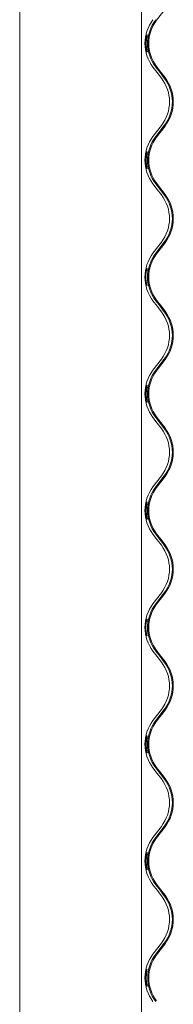
# Model space of a CAD drawing. Units: millimetres. Extents: x -4650 to 4650, y -39761 to 4650.
# Drawn here: x -4635 to -4535, y -18085 to -17443 of the extents above; entities that cross this region are included whole.
import ezdxf

# ---------------------------------------------------------------- set-up
doc = ezdxf.new("R2010")
doc.units = ezdxf.units.MM

msp = doc.modelspace()

# ---------------------------------------------------------------- linework, layer by layer
at = {"color": 7, "linetype": 'Continuous', "lineweight": 0}
for p, q in [((-4634.5, -17245.3), (-4634.5, -18771.1)), ((-4555.28, -17245.3), (-4555.28, -18771.1)), ((-4539.89, -17435.92), (-4545.4, -17443.11)), ((-4545, -17477.25), (-4547.76, -17473.66)), ((-4543.12, -17477.25), (-4545.88, -17473.66)), ((-4545.4, -17473.29), (-4542.65, -17476.88)), ((-4542.25, -17480.84), (-4545, -17477.25)), ((-4540.37, -17480.84), (-4543.12, -17477.25)), ((-4542.65, -17476.88), (-4539.89, -17480.48)), ((-4547.76, -17518.94), (-4542.25, -17511.76)), ((-4545.88, -17518.94), (-4540.37, -17511.76)), ((-4539.89, -17512.12), (-4545.4, -17519.31)), ((-4545, -17553.45), (-4547.76, -17549.86)), ((-4543.12, -17553.45), (-4545.88, -17549.86)), ((-4545.4, -17549.49), (-4542.65, -17553.08)), ((-4542.25, -17557.04), (-4545, -17553.45)), ((-4540.37, -17557.04), (-4543.12, -17553.45)), ((-4542.65, -17553.08), (-4539.89, -17556.68)), ((-4547.76, -17595.14), (-4542.25, -17587.96)), ((-4545.88, -17595.14), (-4540.37, -17587.96)), ((-4539.89, -17588.32), (-4545.4, -17595.51)), ((-4545, -17629.65), (-4547.76, -17626.06)), ((-4543.12, -17629.65), (-4545.88, -17626.06)), ((-4545.4, -17625.69), (-4542.65, -17629.28)), ((-4542.25, -17633.24), (-4545, -17629.65)), ((-4540.37, -17633.24), (-4543.12, -17629.65)), ((-4542.65, -17629.28), (-4539.89, -17632.88)), ((-4547.76, -17671.34), (-4542.25, -17664.16)), ((-4545.88, -17671.34), (-4540.37, -17664.16)), ((-4539.89, -17664.52), (-4545.4, -17671.71)), ((-4545.4, -17701.89), (-4542.65, -17705.48)), ((-4545, -17705.85), (-4547.76, -17702.26)), ((-4543.12, -17705.85), (-4545.88, -17702.26)), ((-4542.25, -17709.44), (-4545, -17705.85)), ((-4540.37, -17709.44), (-4543.12, -17705.85)), ((-4542.65, -17705.48), (-4539.89, -17709.08)), ((-4547.76, -17747.54), (-4542.25, -17740.36)), ((-4545.88, -17747.54), (-4540.37, -17740.36)), ((-4539.89, -17740.72), (-4545.4, -17747.91)), ((-4545, -17782.05), (-4547.76, -17778.46)), ((-4543.12, -17782.05), (-4545.88, -17778.46)), ((-4545.4, -17778.09), (-4542.65, -17781.68)), ((-4542.25, -17785.64), (-4545, -17782.05)), ((-4540.37, -17785.64), (-4543.12, -17782.05)), ((-4542.65, -17781.68), (-4539.89, -17785.28)), ((-4547.76, -17823.74), (-4542.25, -17816.56)), ((-4545.88, -17823.74), (-4540.37, -17816.56)), ((-4539.89, -17816.92), (-4545.4, -17824.11)), ((-4545, -17858.25), (-4547.76, -17854.66)), ((-4543.12, -17858.25), (-4545.88, -17854.66)), ((-4545.4, -17854.29), (-4542.65, -17857.88)), ((-4542.25, -17861.84), (-4545, -17858.25)), ((-4540.37, -17861.84), (-4543.12, -17858.25)), ((-4542.65, -17857.88), (-4539.89, -17861.48)), ((-4547.76, -17899.94), (-4542.25, -17892.76)), ((-4545.88, -17899.94), (-4540.37, -17892.76)), ((-4539.89, -17893.12), (-4545.4, -17900.31)), ((-4545, -17934.45), (-4547.76, -17930.86)), ((-4543.12, -17934.45), (-4545.88, -17930.86)), ((-4545.4, -17930.49), (-4542.65, -17934.08)), ((-4542.25, -17938.04), (-4545, -17934.45)), ((-4540.37, -17938.04), (-4543.12, -17934.45)), ((-4542.65, -17934.08), (-4539.89, -17937.68)), ((-4547.76, -17976.14), (-4542.25, -17968.96)), ((-4545.88, -17976.14), (-4540.37, -17968.96)), ((-4539.89, -17969.32), (-4545.4, -17976.51)), ((-4545, -18010.65), (-4547.76, -18007.06)), ((-4543.12, -18010.65), (-4545.88, -18007.06)), ((-4545.4, -18006.69), (-4542.65, -18010.28)), ((-4542.65, -18010.28), (-4539.89, -18013.88)), ((-4542.25, -18014.24), (-4545, -18010.65)), ((-4540.37, -18014.24), (-4543.12, -18010.65)), ((-4547.76, -18052.34), (-4542.25, -18045.16)), ((-4545.88, -18052.34), (-4540.37, -18045.16)), ((-4539.89, -18045.52), (-4545.4, -18052.71))]:
    msp.add_line(p, q, dxfattribs=at)
for centre, radius, start, end in [((-4527.6, -17458.2), 25.4, 142.51585, 217.48415), ((-4525.72, -17458.2), 25.4, 142.51935, 217.48065), ((-4525.72, -17458.2), 24.8, 142.52147, 217.47853), ((-4562.4, -17496.3), 25.4, 322.51585, 37.48415), ((-4560.53, -17496.3), 25.4, 322.51935, 37.48065), ((-4560.52, -17496.3), 26, 322.51714, 37.48286), ((-4527.6, -17534.4), 25.4, 142.51585, 217.48415), ((-4525.72, -17534.4), 25.4, 142.51935, 217.48065), ((-4525.72, -17534.4), 24.8, 142.52147, 217.47853), ((-4562.4, -17572.5), 25.4, 322.51585, 37.48415), ((-4560.53, -17572.5), 25.4, 322.51935, 37.48065), ((-4560.52, -17572.5), 26, 322.51714, 37.48286), ((-4527.6, -17610.6), 25.4, 142.51585, 217.48415), ((-4525.72, -17610.6), 25.4, 142.51935, 217.48065), ((-4525.72, -17610.6), 24.8, 142.52147, 217.47853), ((-4562.4, -17648.7), 25.4, 322.51585, 37.48415), ((-4560.53, -17648.7), 25.4, 322.51935, 37.48065), ((-4560.52, -17648.7), 26, 322.51714, 37.48286), ((-4527.6, -17686.8), 25.4, 142.51585, 217.48415), ((-4525.72, -17686.8), 25.4, 142.51935, 217.48065), ((-4525.72, -17686.8), 24.8, 142.52137, 217.47863), ((-4562.4, -17724.9), 25.4, 322.51585, 37.48415), ((-4560.53, -17724.9), 25.4, 322.51935, 37.48065), ((-4560.52, -17724.9), 26, 322.51716, 37.48284), ((-4527.6, -17763), 25.4, 142.51585, 217.48415), ((-4525.72, -17763), 25.4, 142.51935, 217.48065), ((-4525.72, -17763), 24.8, 142.52137, 217.47863), ((-4560.52, -17801.1), 26, 322.51716, 37.48284), ((-4562.4, -17801.1), 25.4, 322.51585, 37.48415), ((-4560.53, -17801.1), 25.4, 322.51935, 37.48065), ((-4527.6, -17839.2), 25.4, 142.51585, 217.48415), ((-4525.72, -17839.2), 25.4, 142.51934, 217.48066), ((-4525.72, -17839.2), 24.8, 142.52137, 217.47863), ((-4562.4, -17877.3), 25.4, 322.51585, 37.48415), ((-4560.53, -17877.3), 25.4, 322.51934, 37.48066), ((-4560.52, -17877.3), 26, 322.51734, 37.48266), ((-4527.6, -17915.4), 25.4, 142.51585, 217.48415), ((-4525.72, -17915.4), 25.4, 142.51915, 217.48085), ((-4525.72, -17915.4), 24.8, 142.52137, 217.47863), ((-4562.4, -17953.5), 25.4, 322.51585, 37.48415), ((-4560.53, -17953.5), 25.4, 322.51915, 37.48085), ((-4560.52, -17953.5), 26, 322.51708, 37.48292), ((-4527.6, -17991.6), 25.4, 142.51585, 217.48415), ((-4525.72, -17991.6), 25.4, 142.51915, 217.48085), ((-4525.72, -17991.6), 24.8, 142.52137, 217.47863), ((-4562.4, -18029.7), 25.4, 322.51585, 37.48415), ((-4560.53, -18029.7), 25.4, 322.51925, 37.48075), ((-4560.52, -18029.7), 26, 322.51706, 37.48294), ((-4527.6, -18067.8), 25.4, 142.51585, 217.48415), ((-4525.72, -18067.8), 25.4, 142.5197, 217.4803), ((-4525.72, -18067.8), 24.8, 142.52111, 217.47889)]:
    msp.add_arc(centre, radius, start, end, dxfattribs=at)
for points, knots in [([(-4552.35, -17458.2), (-4552.34, -17457.59), (-4552.31, -17456.37), (-4552.1, -17454.75), (-4551.86, -17453.49), (-4551.67, -17452.75), (-4551.6, -17452.63), (-4551.67, -17453.12), (-4551.83, -17454.17), (-4552.01, -17455.67), (-4552.12, -17457.46), (-4552.11, -17459.33), (-4551.98, -17461.06), (-4551.8, -17462.48), (-4551.64, -17463.44), (-4551.6, -17463.8), (-4551.7, -17463.54), (-4551.91, -17462.7), (-4552.15, -17461.36), (-4552.32, -17459.78), (-4552.34, -17458.68), (-4552.35, -17458.2)], [0, 0, 0, 0, 0.0527386, 0.1054443, 0.1589787, 0.2132319, 0.2666917, 0.3190893, 0.3717526, 0.425483, 0.4794079, 0.5324293, 0.5849447, 0.638128, 0.6921153, 0.745703, 0.7982203, 0.8507277, 0.9043731, 0.958615, 1, 1, 1, 1]), ([(-4551.69, -17452.85), (-4551.66, -17452.76), (-4551.59, -17452.6), (-4551.67, -17453.13), (-4551.83, -17454.16), (-4552.01, -17455.67), (-4552.12, -17457.46), (-4552.11, -17459.33), (-4551.98, -17461.06), (-4551.79, -17462.49), (-4551.65, -17463.4), (-4551.59, -17463.79), (-4551.63, -17463.69), (-4551.63, -17463.68)], [0, 0, 0, 0, 0.099642, 0.197305, 0.295463, 0.395609, 0.496119, 0.594944, 0.692826, 0.791953, 0.892579, 0.992459, 1, 1, 1, 1]), ([(-4550.77, -17463.63), (-4550.77, -17463.65), (-4550.74, -17463.73), (-4550.84, -17463.25), (-4551.02, -17462.24), (-4551.22, -17460.72), (-4551.34, -17458.92), (-4551.32, -17457.06), (-4551.18, -17455.34), (-4550.98, -17453.91), (-4550.81, -17453.01), (-4550.73, -17452.61), (-4550.76, -17452.71), (-4550.76, -17452.72)], [0, 0, 0, 0, 0.033416, 0.138021, 0.243763, 0.351806, 0.459831, 0.565444, 0.669841, 0.775873, 0.884105, 0.991887, 1, 1, 1, 1]), ([(-4550.77, -17463.63), (-4550.77, -17463.65), (-4550.74, -17463.73), (-4550.84, -17463.25), (-4551.02, -17462.24), (-4551.22, -17460.72), (-4551.34, -17458.92), (-4551.32, -17457.06), (-4551.18, -17455.34), (-4550.98, -17453.91), (-4550.81, -17453.01), (-4550.73, -17452.61), (-4550.76, -17452.71), (-4550.76, -17452.72)], [0, 0, 0, 0, 0.033416, 0.138021, 0.243763, 0.351806, 0.459831, 0.565444, 0.669841, 0.775873, 0.884105, 0.991887, 1, 1, 1, 1]), ([(-4552.35, -17534.4), (-4552.34, -17533.79), (-4552.31, -17532.57), (-4552.1, -17530.95), (-4551.86, -17529.69), (-4551.67, -17528.95), (-4551.6, -17528.83), (-4551.67, -17529.32), (-4551.83, -17530.37), (-4552.01, -17531.87), (-4552.12, -17533.66), (-4552.11, -17535.53), (-4551.98, -17537.26), (-4551.8, -17538.68), (-4551.64, -17539.64), (-4551.6, -17540), (-4551.7, -17539.74), (-4551.91, -17538.9), (-4552.15, -17537.56), (-4552.32, -17535.98), (-4552.34, -17534.88), (-4552.35, -17534.4)], [0, 0, 0, 0, 0.052739, 0.105444, 0.158979, 0.213232, 0.266692, 0.319088, 0.371753, 0.425484, 0.479409, 0.53243, 0.584945, 0.638129, 0.692116, 0.745703, 0.798221, 0.850728, 0.904373, 0.958618, 1, 1, 1, 1]), ([(-4552.35, -17534.4), (-4552.34, -17533.79), (-4552.31, -17532.57), (-4552.1, -17530.95), (-4551.86, -17529.69), (-4551.67, -17528.95), (-4551.6, -17528.83), (-4551.67, -17529.32), (-4551.83, -17530.37), (-4552.01, -17531.87), (-4552.12, -17533.66), (-4552.11, -17535.53), (-4551.98, -17537.26), (-4551.79, -17538.69), (-4551.65, -17539.6), (-4551.59, -17539.99), (-4551.63, -17539.89), (-4551.63, -17539.88)], [0, 0, 0, 0, 0.070342, 0.140639, 0.212042, 0.284404, 0.355708, 0.425593, 0.495837, 0.567501, 0.639425, 0.710144, 0.780188, 0.851123, 0.92313, 0.994604, 1, 1, 1, 1]), ([(-4550.77, -17539.83), (-4550.77, -17539.85), (-4550.74, -17539.93), (-4550.84, -17539.45), (-4551.02, -17538.44), (-4551.22, -17536.92), (-4551.34, -17535.12), (-4551.32, -17533.26), (-4551.18, -17531.54), (-4550.98, -17530.11), (-4550.81, -17529.21), (-4550.73, -17528.81), (-4550.76, -17528.91), (-4550.76, -17528.92)], [0, 0, 0, 0, 0.033416, 0.138021, 0.243763, 0.351806, 0.459831, 0.565444, 0.669841, 0.775873, 0.884105, 0.991887, 1, 1, 1, 1]), ([(-4550.77, -17539.83), (-4550.77, -17539.85), (-4550.74, -17539.93), (-4550.84, -17539.45), (-4551.02, -17538.44), (-4551.22, -17536.92), (-4551.34, -17535.12), (-4551.32, -17533.26), (-4551.18, -17531.54), (-4550.98, -17530.11), (-4550.81, -17529.21), (-4550.73, -17528.81), (-4550.76, -17528.91), (-4550.76, -17528.92)], [0, 0, 0, 0, 0.033416, 0.138021, 0.243763, 0.351806, 0.459831, 0.565444, 0.669841, 0.775873, 0.884105, 0.991887, 1, 1, 1, 1]), ([(-4552.35, -17610.6), (-4552.34, -17609.99), (-4552.31, -17608.77), (-4552.1, -17607.14), (-4551.86, -17605.89), (-4551.67, -17605.15), (-4551.6, -17605.03), (-4551.67, -17605.5), (-4551.78, -17606.25), (-4551.83, -17606.63)], [0, 0, 0, 0, 0.141864, 0.283639, 0.427644, 0.573586, 0.717389, 0.858333, 1, 1, 1, 1]), ([(-4551.69, -17605.25), (-4551.66, -17605.17), (-4551.59, -17605), (-4551.67, -17605.51), (-4551.78, -17606.26), (-4551.83, -17606.63)], [0, 0, 0, 0, 0.337239, 0.667772, 1, 1, 1, 1]), ([(-4550.77, -17616.03), (-4550.77, -17616.05), (-4550.74, -17616.13), (-4550.84, -17615.65), (-4551.02, -17614.64), (-4551.22, -17613.12), (-4551.34, -17611.32), (-4551.32, -17609.46), (-4551.18, -17607.74), (-4550.98, -17606.31), (-4550.81, -17605.41), (-4550.73, -17605.01), (-4550.76, -17605.11), (-4550.76, -17605.12)], [0, 0, 0, 0, 0.033416, 0.138023, 0.243761, 0.351804, 0.459829, 0.565442, 0.669838, 0.775871, 0.884103, 0.991886, 1, 1, 1, 1]), ([(-4550.77, -17616.03), (-4550.77, -17616.05), (-4550.74, -17616.13), (-4550.84, -17615.65), (-4551.02, -17614.64), (-4551.22, -17613.12), (-4551.34, -17611.32), (-4551.32, -17609.46), (-4551.18, -17607.74), (-4550.98, -17606.31), (-4550.81, -17605.41), (-4550.73, -17605.01), (-4550.76, -17605.11), (-4550.76, -17605.12)], [0, 0, 0, 0, 0.033416, 0.138023, 0.243761, 0.351804, 0.459829, 0.565442, 0.669838, 0.775871, 0.884103, 0.991886, 1, 1, 1, 1]), ([(-4551.63, -17616.08), (-4551.65, -17616.04), (-4551.7, -17615.95), (-4551.91, -17615.1), (-4552.15, -17613.77), (-4552.32, -17612.18), (-4552.34, -17611.08), (-4552.35, -17610.6)], [0, 0, 0, 0, 0.193692, 0.403511, 0.617877, 0.83464, 1, 1, 1, 1]), ([(-4552.35, -17686.8), (-4552.34, -17686.19), (-4552.31, -17684.97), (-4552.1, -17683.35), (-4551.86, -17682.09), (-4551.67, -17681.35), (-4551.6, -17681.23), (-4551.67, -17681.72), (-4551.83, -17682.77), (-4552.01, -17684.27), (-4552.12, -17686.07), (-4552.11, -17687.93), (-4551.98, -17689.66), (-4551.8, -17691.08), (-4551.64, -17692.04), (-4551.6, -17692.4), (-4551.7, -17692.14), (-4551.91, -17691.3), (-4552.15, -17689.96), (-4552.32, -17688.38), (-4552.34, -17687.28), (-4552.35, -17686.8)], [0, 0, 0, 0, 0.052735, 0.105441, 0.158977, 0.21323, 0.26669, 0.319086, 0.371752, 0.425482, 0.479407, 0.532428, 0.584943, 0.638124, 0.692113, 0.7457, 0.798218, 0.850725, 0.90437, 0.958615, 1, 1, 1, 1]), ([(-4551.69, -17681.45), (-4551.66, -17681.36), (-4551.59, -17681.2), (-4551.67, -17681.73), (-4551.83, -17682.76), (-4552.01, -17684.27), (-4552.12, -17686.06), (-4552.11, -17687.93), (-4551.98, -17689.66), (-4551.79, -17691.09), (-4551.65, -17692), (-4551.59, -17692.39), (-4551.63, -17692.29), (-4551.63, -17692.28)], [0, 0, 0, 0, 0.099642, 0.197303, 0.295464, 0.395611, 0.49612, 0.594945, 0.692828, 0.79195, 0.892579, 0.992459, 1, 1, 1, 1]), ([(-4550.77, -17692.23), (-4550.77, -17692.25), (-4550.74, -17692.33), (-4550.84, -17691.85), (-4551.02, -17690.84), (-4551.22, -17689.32), (-4551.34, -17687.52), (-4551.32, -17685.66), (-4551.18, -17683.94), (-4550.98, -17682.51), (-4550.81, -17681.61), (-4550.73, -17681.21), (-4550.76, -17681.31), (-4550.76, -17681.32)], [0, 0, 0, 0, 0.033416, 0.138023, 0.243761, 0.35181, 0.459828, 0.565441, 0.669838, 0.775871, 0.884103, 0.991886, 1, 1, 1, 1]), ([(-4550.77, -17692.23), (-4550.77, -17692.25), (-4550.74, -17692.33), (-4550.84, -17691.85), (-4551.02, -17690.84), (-4551.22, -17689.32), (-4551.34, -17687.52), (-4551.32, -17685.66), (-4551.18, -17683.94), (-4550.98, -17682.51), (-4550.81, -17681.61), (-4550.73, -17681.21), (-4550.76, -17681.31), (-4550.76, -17681.32)], [0, 0, 0, 0, 0.033416, 0.138023, 0.243761, 0.35181, 0.459828, 0.565441, 0.669838, 0.775871, 0.884103, 0.991886, 1, 1, 1, 1]), ([(-4552.35, -17763), (-4552.34, -17762.39), (-4552.31, -17761.17), (-4552.1, -17759.55), (-4551.86, -17758.29), (-4551.67, -17757.55), (-4551.6, -17757.43), (-4551.67, -17757.92), (-4551.83, -17758.97), (-4552.01, -17760.47), (-4552.12, -17762.27), (-4552.11, -17764.13), (-4551.98, -17765.86), (-4551.8, -17767.28), (-4551.64, -17768.24), (-4551.6, -17768.6), (-4551.7, -17768.34), (-4551.91, -17767.5), (-4552.15, -17766.16), (-4552.32, -17764.58), (-4552.34, -17763.48), (-4552.35, -17763)], [0, 0, 0, 0, 0.052735, 0.105441, 0.158977, 0.21323, 0.26669, 0.319086, 0.371752, 0.425482, 0.479407, 0.532428, 0.584943, 0.638124, 0.692113, 0.7457, 0.798218, 0.850725, 0.90437, 0.958615, 1, 1, 1, 1]), ([(-4552.35, -17763), (-4552.34, -17762.39), (-4552.31, -17761.17), (-4552.1, -17759.55), (-4551.86, -17758.29), (-4551.67, -17757.55), (-4551.6, -17757.43), (-4551.67, -17757.92), (-4551.83, -17758.97), (-4552.01, -17760.47), (-4552.12, -17762.26), (-4552.11, -17764.13), (-4551.98, -17765.86), (-4551.79, -17767.29), (-4551.65, -17768.2), (-4551.59, -17768.59), (-4551.63, -17768.49), (-4551.63, -17768.48)], [0, 0, 0, 0, 0.0703372, 0.1406352, 0.2120415, 0.2844035, 0.3557069, 0.4255927, 0.4958367, 0.5675013, 0.6394255, 0.7101444, 0.7801885, 0.85112, 0.9231296, 0.9946039, 1, 1, 1, 1]), ([(-4550.77, -17768.43), (-4550.77, -17768.45), (-4550.74, -17768.53), (-4550.84, -17768.05), (-4551.02, -17767.04), (-4551.22, -17765.52), (-4551.34, -17763.72), (-4551.32, -17761.86), (-4551.18, -17760.14), (-4550.98, -17758.71), (-4550.81, -17757.81), (-4550.73, -17757.41), (-4550.76, -17757.51), (-4550.76, -17757.52)], [0, 0, 0, 0, 0.033416, 0.138022, 0.24376, 0.351809, 0.459834, 0.56544, 0.669837, 0.775869, 0.884104, 0.991886, 1, 1, 1, 1]), ([(-4550.77, -17768.43), (-4550.77, -17768.45), (-4550.74, -17768.53), (-4550.84, -17768.05), (-4551.02, -17767.04), (-4551.22, -17765.52), (-4551.34, -17763.72), (-4551.32, -17761.86), (-4551.18, -17760.14), (-4550.98, -17758.71), (-4550.81, -17757.81), (-4550.73, -17757.41), (-4550.76, -17757.51), (-4550.76, -17757.52)], [0, 0, 0, 0, 0.033416, 0.138022, 0.24376, 0.351809, 0.459834, 0.56544, 0.669837, 0.775869, 0.884104, 0.991886, 1, 1, 1, 1]), ([(-4551.4, -17763), (-4551.38, -17763.61), (-4551.36, -17764.84), (-4551.17, -17766.46), (-4550.94, -17767.75), (-4550.85, -17768.15), (-4550.8, -17768.36)], [0, 0, 0, 0, 0.248044, 0.495957, 0.746972, 1, 1, 1, 1]), ([(-4551.4, -17763), (-4551.38, -17763.61), (-4551.36, -17764.84), (-4551.17, -17766.46), (-4550.94, -17767.75), (-4550.85, -17768.15), (-4550.8, -17768.36)], [0, 0, 0, 0, 0.248044, 0.495957, 0.746972, 1, 1, 1, 1]), ([(-4552.35, -17839.2), (-4552.34, -17838.59), (-4552.31, -17837.37), (-4552.1, -17835.75), (-4551.86, -17834.49), (-4551.67, -17833.75), (-4551.6, -17833.63), (-4551.67, -17834.1), (-4551.78, -17834.85), (-4551.83, -17835.23)], [0, 0, 0, 0, 0.141856, 0.283632, 0.427644, 0.573583, 0.717387, 0.858332, 1, 1, 1, 1]), ([(-4551.69, -17833.85), (-4551.66, -17833.77), (-4551.59, -17833.6), (-4551.67, -17834.11), (-4551.78, -17834.86), (-4551.83, -17835.23)], [0, 0, 0, 0, 0.337239, 0.667772, 1, 1, 1, 1]), ([(-4550.77, -17844.63), (-4550.77, -17844.65), (-4550.74, -17844.73), (-4550.84, -17844.25), (-4551.02, -17843.24), (-4551.22, -17841.72), (-4551.34, -17839.92), (-4551.32, -17838.06), (-4551.18, -17836.34), (-4550.98, -17834.91), (-4550.81, -17834.01), (-4550.73, -17833.61), (-4550.76, -17833.71), (-4550.76, -17833.72)], [0, 0, 0, 0, 0.033416, 0.138022, 0.243761, 0.351809, 0.459834, 0.565447, 0.669837, 0.77587, 0.884105, 0.991887, 1, 1, 1, 1]), ([(-4550.77, -17844.63), (-4550.77, -17844.65), (-4550.74, -17844.73), (-4550.84, -17844.25), (-4551.02, -17843.24), (-4551.22, -17841.72), (-4551.34, -17839.92), (-4551.32, -17838.06), (-4551.18, -17836.34), (-4550.98, -17834.91), (-4550.81, -17834.01), (-4550.73, -17833.61), (-4550.76, -17833.71), (-4550.76, -17833.72)], [0, 0, 0, 0, 0.033416, 0.138022, 0.243761, 0.351809, 0.459834, 0.565447, 0.669837, 0.77587, 0.884105, 0.991887, 1, 1, 1, 1]), ([(-4551.63, -17844.68), (-4551.65, -17844.64), (-4551.7, -17844.55), (-4551.91, -17843.7), (-4552.15, -17842.37), (-4552.32, -17840.78), (-4552.34, -17839.68), (-4552.35, -17839.2)], [0, 0, 0, 0, 0.193689, 0.403505, 0.617869, 0.834628, 1, 1, 1, 1]), ([(-4552.35, -17915.4), (-4552.34, -17914.79), (-4552.31, -17913.57), (-4552.1, -17911.95), (-4551.86, -17910.69), (-4551.67, -17909.95), (-4551.6, -17909.83), (-4551.67, -17910.32), (-4551.83, -17911.37), (-4552.01, -17912.87), (-4552.12, -17914.67), (-4552.11, -17916.53), (-4551.98, -17918.26), (-4551.8, -17919.68), (-4551.64, -17920.64), (-4551.6, -17921), (-4551.7, -17920.74), (-4551.91, -17919.9), (-4552.15, -17918.56), (-4552.32, -17916.98), (-4552.34, -17915.88), (-4552.35, -17915.4)], [0, 0, 0, 0, 0.052735, 0.105441, 0.158977, 0.21323, 0.26669, 0.319087, 0.371752, 0.425479, 0.479408, 0.532429, 0.584944, 0.638125, 0.692114, 0.745701, 0.798217, 0.850725, 0.90437, 0.958615, 1, 1, 1, 1]), ([(-4552.35, -17915.4), (-4552.34, -17914.79), (-4552.31, -17913.57), (-4552.1, -17911.95), (-4551.86, -17910.69), (-4551.67, -17909.95), (-4551.6, -17909.83), (-4551.67, -17910.3), (-4551.78, -17911.05), (-4551.83, -17911.43)], [0, 0, 0, 0, 0.141856, 0.283632, 0.427644, 0.573583, 0.717387, 0.858332, 1, 1, 1, 1]), ([(-4551.02, -17919.36), (-4551.09, -17918.89), (-4551.22, -17917.94), (-4551.34, -17916.12), (-4551.32, -17914.26), (-4551.18, -17912.54), (-4550.98, -17911.11), (-4550.81, -17910.21), (-4550.73, -17909.81), (-4550.76, -17909.91), (-4550.76, -17909.92)], [0, 0, 0, 0, 0.142876, 0.285721, 0.425377, 0.563415, 0.703626, 0.846748, 0.989272, 1, 1, 1, 1]), ([(-4551.4, -17915.4), (-4551.38, -17916.01), (-4551.36, -17917.24), (-4551.17, -17918.86), (-4550.94, -17920.15), (-4550.85, -17920.55), (-4550.8, -17920.76)], [0, 0, 0, 0, 0.248044, 0.495957, 0.746972, 1, 1, 1, 1]), ([(-4551.4, -17915.4), (-4551.38, -17916.01), (-4551.36, -17917.24), (-4551.17, -17918.86), (-4550.94, -17920.15), (-4550.85, -17920.55), (-4550.8, -17920.76)], [0, 0, 0, 0, 0.248044, 0.495957, 0.746972, 1, 1, 1, 1]), ([(-4550.77, -17920.83), (-4550.77, -17920.85), (-4550.74, -17920.93), (-4550.8, -17920.62), (-4550.85, -17920.39)], [0, 0, 0, 0, 0.2421072, 1, 1, 1, 1]), ([(-4550.77, -17920.83), (-4550.77, -17920.85), (-4550.74, -17920.93), (-4550.8, -17920.62), (-4550.85, -17920.39)], [0, 0, 0, 0, 0.2421072, 1, 1, 1, 1]), ([(-4552.35, -17991.6), (-4552.34, -17990.99), (-4552.31, -17989.77), (-4552.1, -17988.15), (-4551.86, -17986.89), (-4551.67, -17986.15), (-4551.6, -17986.03), (-4551.67, -17986.52), (-4551.83, -17987.57), (-4552.01, -17989.07), (-4552.12, -17990.87), (-4552.11, -17992.73), (-4551.98, -17994.46), (-4551.8, -17995.88), (-4551.64, -17996.84), (-4551.6, -17997.2), (-4551.7, -17996.94), (-4551.91, -17996.1), (-4552.15, -17994.76), (-4552.32, -17993.18), (-4552.34, -17992.08), (-4552.35, -17991.6)], [0, 0, 0, 0, 0.052735, 0.105441, 0.158978, 0.213231, 0.26669, 0.319087, 0.371752, 0.42548, 0.479408, 0.532429, 0.584945, 0.638125, 0.692113, 0.7457, 0.798217, 0.850725, 0.90437, 0.958615, 1, 1, 1, 1]), ([(-4552.35, -17991.6), (-4552.34, -17990.99), (-4552.31, -17989.77), (-4552.1, -17988.15), (-4551.86, -17986.89), (-4551.67, -17986.15), (-4551.6, -17986.03), (-4551.67, -17986.52), (-4551.83, -17987.57), (-4552.01, -17989.07), (-4552.12, -17990.86), (-4552.11, -17992.73), (-4551.98, -17994.46), (-4551.79, -17995.89), (-4551.65, -17996.8), (-4551.59, -17997.18), (-4551.63, -17997.09), (-4551.63, -17997.08)], [0, 0, 0, 0, 0.0703374, 0.1406355, 0.212042, 0.2844041, 0.3557077, 0.4255937, 0.4958378, 0.5674989, 0.6394276, 0.7101467, 0.780191, 0.8511227, 0.9231301, 0.9946045, 1, 1, 1, 1]), ([(-4550.77, -17997.03), (-4550.77, -17997.05), (-4550.74, -17997.13), (-4550.84, -17996.65), (-4551.02, -17995.64), (-4551.22, -17994.12), (-4551.34, -17992.32), (-4551.32, -17990.46), (-4551.18, -17988.74), (-4550.98, -17987.31), (-4550.81, -17986.41), (-4550.73, -17986.01), (-4550.76, -17986.11), (-4550.76, -17986.12)], [0, 0, 0, 0, 0.033417, 0.138023, 0.243761, 0.35181, 0.459835, 0.565447, 0.669838, 0.77587, 0.884105, 0.991887, 1, 1, 1, 1]), ([(-4550.77, -17997.03), (-4550.77, -17997.05), (-4550.74, -17997.13), (-4550.84, -17996.65), (-4551.02, -17995.64), (-4551.22, -17994.12), (-4551.34, -17992.32), (-4551.32, -17990.46), (-4551.18, -17988.74), (-4550.98, -17987.31), (-4550.81, -17986.41), (-4550.73, -17986.01), (-4550.76, -17986.11), (-4550.76, -17986.12)], [0, 0, 0, 0, 0.033417, 0.138023, 0.243761, 0.35181, 0.459835, 0.565447, 0.669838, 0.77587, 0.884105, 0.991887, 1, 1, 1, 1]), ([(-4552.35, -18067.8), (-4552.34, -18067.19), (-4552.31, -18065.97), (-4552.1, -18064.35), (-4551.86, -18063.09), (-4551.67, -18062.35), (-4551.6, -18062.23), (-4551.67, -18062.72), (-4551.83, -18063.77), (-4552.01, -18065.27), (-4552.12, -18067.07), (-4552.11, -18068.93), (-4551.98, -18070.66), (-4551.8, -18072.08), (-4551.64, -18073.04), (-4551.6, -18073.4), (-4551.7, -18073.14), (-4551.91, -18072.3), (-4552.15, -18070.96), (-4552.32, -18069.38), (-4552.34, -18068.28), (-4552.35, -18067.8)], [0, 0, 0, 0, 0.052742, 0.105444, 0.158981, 0.213232, 0.266692, 0.319089, 0.371754, 0.425486, 0.479411, 0.532432, 0.584947, 0.638131, 0.692118, 0.745705, 0.798222, 0.850729, 0.904377, 0.958619, 1, 1, 1, 1]), ([(-4551.69, -18062.45), (-4551.66, -18062.36), (-4551.59, -18062.2), (-4551.67, -18062.73), (-4551.83, -18063.76), (-4552.01, -18065.27), (-4552.12, -18067.06), (-4552.11, -18068.93), (-4551.98, -18070.66), (-4551.79, -18072.09), (-4551.65, -18073), (-4551.59, -18073.39), (-4551.63, -18073.29), (-4551.63, -18073.28)], [0, 0, 0, 0, 0.099642, 0.197302, 0.295463, 0.395614, 0.496122, 0.594946, 0.692828, 0.791954, 0.892579, 0.992458, 1, 1, 1, 1]), ([(-4550.77, -18073.23), (-4550.77, -18073.25), (-4550.74, -18073.33), (-4550.84, -18072.87), (-4550.96, -18072.13), (-4551.02, -18071.76)], [0, 0, 0, 0, 0.137084, 0.566201, 1, 1, 1, 1]), ([(-4550.77, -18073.23), (-4550.77, -18073.25), (-4550.74, -18073.33), (-4550.84, -18072.87), (-4550.96, -18072.13), (-4551.02, -18071.76)], [0, 0, 0, 0, 0.137084, 0.566201, 1, 1, 1, 1])]:
    msp.add_open_spline(points, degree=3, knots=knots, dxfattribs=at)

doc.saveas('drawing.dxf')
